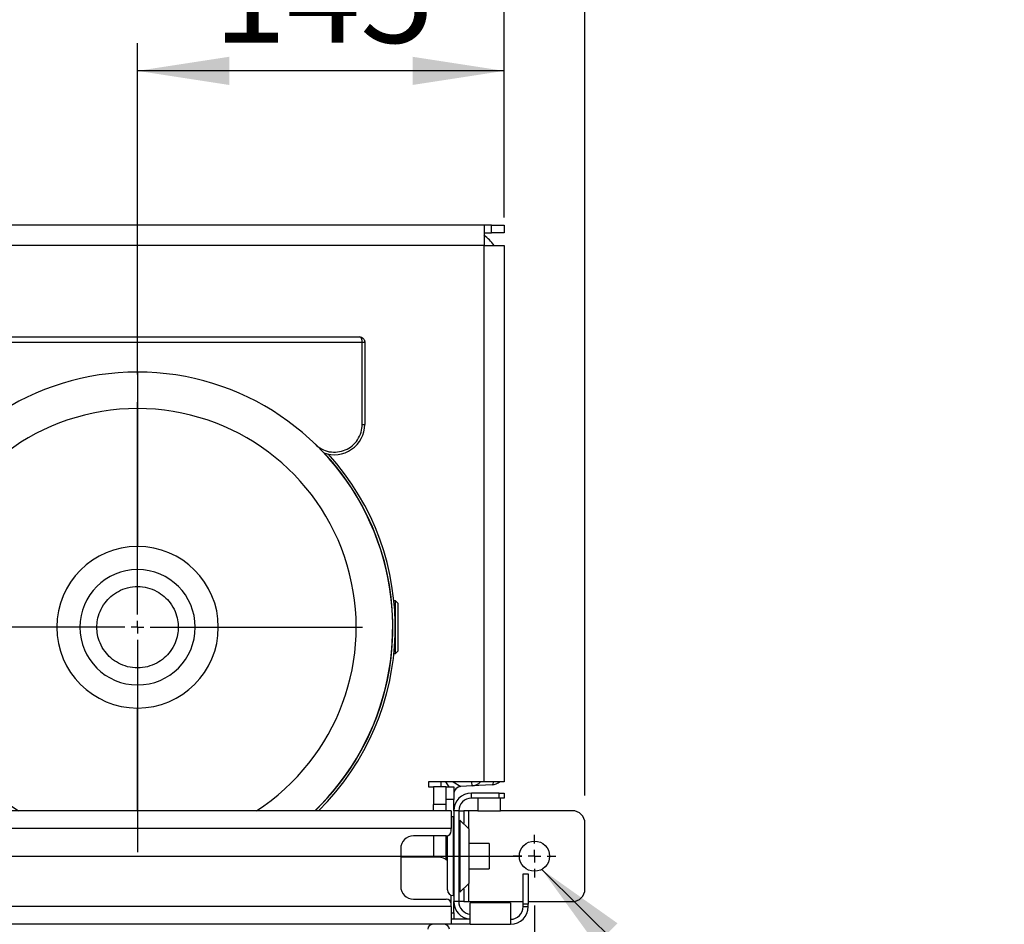
# Model space of a CAD drawing. Units: millimetres. Extents: x 4 to 416, y 4 to 293.
# Drawn here: x 228 to 263, y 223 to 255 of the extents above; entities that cross this region are included whole.
import ezdxf

# ---------------------------------------------------------------- set-up
doc = ezdxf.new("R2010")
doc.units = ezdxf.units.MM
doc.layers.add('FORMAT', color=7, linetype='Continuous')
doc.styles.add('SLDTEXTSTYLE0', font='TXT', dxfattribs={"width": 0.75})
doc.dimstyles.new('SLDDIMSTYLE1', dxfattribs={"dimtxt": 3.5, "dimasz": 3.302, "dimexe": 0, "dimexo": 0.0625, "dimgap": 0.875, "dimtad": 1, "dimdec": 0, "dimlfac": 11, "dimrnd": 1e-09, "dimzin": 12, "dimdsep": 46, "dimtxsty": 'SLDTEXTSTYLE0', "dimsah": 1, "dimcen": 0.09, "dimadec": 0, "dimazin": 3, "dimtfac": 1, "dimtdec": 0, "dimtofl": 0, "dimtmove": 0, "dimatfit": 3, "dimfxl": 0, "dimfrac": 2, "dimtolj": 1, "dimtzin": 12, "dimarcsym": 0})
doc.dimstyles.new('SLDDIMSTYLE3', dxfattribs={"dimtxt": 0.18, "dimasz": 3.302, "dimexe": 0, "dimexo": 0.0625, "dimgap": 0, "dimtad": 0, "dimtih": 1, "dimtoh": 1, "dimdec": 0, "dimrnd": 1e-09, "dimzin": 0, "dimdsep": 46, "dimtxsty": 'Standard', "dimsah": 1, "dimcen": 0.09, "dimadec": 0, "dimazin": 0, "dimtfac": 3.302, "dimtdec": 0, "dimtofl": 0, "dimtmove": 0, "dimatfit": 3, "dimfxl": 0, "dimfrac": 2, "dimtolj": 1, "dimtzin": 0, "dimarcsym": 0})

# ---------------------------------------------------------------- blocks, each defined once
blk = doc.blocks.new('_D_4')
at = {"layer": 'FORMAT'}
for p, q in [((182.043, 202.056), (182.043, 275.115)), ((248.267, 227.466), (248.267, 275.115)), ((182.043, 274.115), (248.267, 274.115))]:
    blk.add_line(p, q, dxfattribs=at)
for points in [[(182.043, 274.115), (185.345, 273.607), (185.345, 274.623)], [(248.267, 274.115), (244.965, 274.623), (244.965, 273.607)]]:
    blk.add_solid(points, dxfattribs=at)
at = {"layer": 'FORMAT', "insert": (209.986, 278.627), "char_height": 3.5, "attachment_point": 1, "style": 'SLDTEXTSTYLE0'}
blk.add_mtext('728', dxfattribs=at)
blk = doc.blocks.new('_D_6')
at = {"layer": 'FORMAT'}
for p, q in [((232.151, 242.632), (232.151, 254.569)), ((245.357, 248.284), (245.357, 254.569)), ((245.357, 253.569), (232.151, 253.569))]:
    blk.add_line(p, q, dxfattribs=at)
for points in [[(232.151, 253.569), (235.453, 253.061), (235.453, 254.077)], [(245.357, 253.569), (242.055, 254.077), (242.055, 253.061)]]:
    blk.add_solid(points, dxfattribs=at)
at = {"layer": 'FORMAT', "insert": (234.875, 258.08), "char_height": 3.5, "attachment_point": 1, "style": 'SLDTEXTSTYLE0'}
blk.add_mtext('145', dxfattribs=at)
blk = doc.blocks.new('_D_7')
at = {"layer": 'FORMAT'}
for p, q in [((203.97, 242.632), (203.97, 261.014)), ((245.357, 248.284), (245.357, 261.014)), ((245.357, 260.014), (203.97, 260.014))]:
    blk.add_line(p, q, dxfattribs=at)
for points in [[(203.97, 260.014), (207.272, 259.506), (207.272, 260.522)], [(245.357, 260.014), (242.055, 260.522), (242.055, 259.506)]]:
    blk.add_solid(points, dxfattribs=at)
at = {"layer": 'FORMAT', "insert": (220.784, 264.526), "char_height": 3.5, "attachment_point": 1, "style": 'SLDTEXTSTYLE0'}
blk.add_mtext('455', dxfattribs=at)
blk = doc.blocks.new('_D_11')
at = {"layer": 'FORMAT'}
for p, q in [((189.721, 223.511), (189.721, 187.899)), ((246.448, 223.511), (246.448, 187.899)), ((246.448, 188.899), (189.721, 188.899))]:
    blk.add_line(p, q, dxfattribs=at)
for points in [[(189.721, 188.899), (193.023, 188.391), (193.023, 189.407)], [(246.448, 188.899), (243.146, 189.407), (243.146, 188.391)]]:
    blk.add_solid(points, dxfattribs=at)
at = {"layer": 'FORMAT', "insert": (214.206, 193.411), "char_height": 3.5, "attachment_point": 1, "style": 'SLDTEXTSTYLE0'}
blk.add_mtext('624', dxfattribs=at)
blk = doc.blocks.new('_D_12')
at = {"layer": 'FORMAT'}
for p, q in [((190.812, 248.284), (190.812, 267.987)), ((245.357, 248.284), (245.357, 267.987)), ((245.357, 266.987), (190.812, 266.987))]:
    blk.add_line(p, q, dxfattribs=at)
for points in [[(190.812, 266.987), (194.114, 266.479), (194.114, 267.495)], [(245.357, 266.987), (242.055, 267.495), (242.055, 266.479)]]:
    blk.add_solid(points, dxfattribs=at)
at = {"layer": 'FORMAT', "insert": (214.206, 271.498), "char_height": 3.5, "attachment_point": 1, "style": 'SLDTEXTSTYLE0'}
blk.add_mtext('600', dxfattribs=at)
blk = doc.blocks.new('SW_CENTERMARKSYMBOL_1')
at = {"layer": 'FORMAT', "color": 0}
for p, q in [((0, 0.455), (0, 8.103)), ((-0.455, 0), (-8.103, 0)), ((0, 0), (-0.227, 0)), ((0, 0), (0, 0.227)), ((0, 0), (0, -0.227)), ((0, 0), (0.227, 0)), ((0.455, 0), (8.103, 0)), ((0, -0.455), (0, -8.103))]:
    blk.add_line(p, q, dxfattribs=at)
blk = doc.blocks.new('SW_CENTERMARKSYMBOL_3')
at = {"layer": 'FORMAT', "color": 0}
for p, q in [((0, 0.455), (0, 0.773)), ((-0.455, 0), (-0.773, 0)), ((0, 0), (-0.227, 0)), ((0, 0), (0, 0.227)), ((0, 0), (0, -0.227)), ((0, 0), (0.227, 0)), ((0.455, 0), (0.773, 0)), ((0, -0.455), (0, -0.773))]:
    blk.add_line(p, q, dxfattribs=at)
blk = doc.blocks.new('SW_CENTERMARKSYMBOL_4')
at = {"layer": 'FORMAT', "color": 0}
for p, q in [((56.727, 0.455), (56.727, 0.773)), ((0.455, 0), (56.273, 0)), ((56.727, 0), (56.727, 0.227)), ((56.727, 0), (56.5, 0)), ((56.727, 0), (56.727, -0.227)), ((56.727, 0), (56.955, 0)), ((57.182, 0), (57.5, 0)), ((56.727, -0.455), (56.727, -0.773))]:
    blk.add_line(p, q, dxfattribs=at)

msp = doc.modelspace()

# ---------------------------------------------------------------- linework, layer by layer
at = {"color": 7, "linetype": 'Continuous', "lineweight": 25}
for p, q in [((244.63, 248.011), (191.539, 248.011)), ((244.63, 248.011), (244.63, 247.284)), ((244.903, 248.011), (244.63, 248.011)), ((244.903, 247.739), (244.903, 248.011)), ((244.903, 248.011), (245.357, 248.011)), ((245.357, 248.011), (245.357, 247.739)), ((244.63, 247.739), (244.903, 247.739)), ((245.357, 247.739), (244.903, 247.739)), ((244.63, 247.284), (191.539, 247.284)), ((244.63, 227.961), (244.63, 247.284)), ((244.63, 247.284), (245.357, 247.284)), ((245.357, 247.284), (245.357, 227.961)), ((224.061, 243.802), (240.242, 243.802)), ((224.151, 243.984), (240.151, 243.984)), ((240.242, 240.836), (240.242, 243.802)), ((240.242, 243.802), (240.333, 243.802)), ((240.333, 243.802), (240.333, 240.836)), ((232.151, 242.72), (232.151, 241.405)), ((232.151, 241.405), (232.151, 236.43)), ((240.242, 240.836), (240.333, 240.836)), ((241.447, 234.475), (241.385, 234.475)), ((241.538, 234.384), (241.447, 234.475)), ((241.447, 232.584), (241.447, 234.475)), ((241.538, 232.675), (241.538, 234.384)), ((230.073, 233.529), (229.242, 233.529)), ((230.686, 233.529), (230.073, 233.529)), ((233.617, 233.529), (234.23, 233.529)), ((234.23, 233.529), (235.061, 233.529)), ((241.447, 232.584), (241.538, 232.675)), ((241.385, 232.584), (241.447, 232.584)), ((232.151, 226.92), (232.151, 230.629)), ((243.539, 227.96), (242.63, 227.96)), ((242.63, 227.96), (242.63, 227.779)), ((242.63, 227.779), (242.812, 227.779)), ((243.267, 227.779), (242.812, 227.779)), ((242.812, 227.779), (242.812, 227.148)), ((243.085, 227.779), (243.085, 227.96)), ((243.372, 227.779), (243.253, 227.96)), ((243.267, 227.325), (243.267, 227.779)), ((243.267, 227.779), (243.539, 227.779)), ((243.52, 227.96), (243.798, 227.798)), ((244.63, 227.961), (243.539, 227.961)), ((243.539, 227.961), (243.539, 227.96)), ((243.539, 227.779), (243.539, 227.325)), ((244.199, 227.819), (243.798, 227.798)), ((244.199, 227.819), (244.192, 227.961)), ((244.927, 227.857), (244.199, 227.819)), ((245.357, 227.961), (244.63, 227.961)), ((244.176, 227.375), (244.176, 227.557)), ((245.176, 227.557), (244.176, 227.557)), ((245.176, 227.375), (244.176, 227.375)), ((244.403, 227.375), (244.403, 226.92)), ((245.176, 227.375), (245.176, 227.557)), ((245.176, 227.557), (245.357, 227.557)), ((245.357, 227.375), (245.176, 227.375)), ((245.221, 226.92), (245.221, 227.375)), ((245.357, 227.557), (245.357, 227.375)), ((243.267, 227.148), (242.812, 227.148)), ((242.812, 226.92), (242.812, 227.148)), ((243.539, 227.325), (243.267, 227.325)), ((243.267, 226.92), (243.267, 227.325)), ((243.539, 226.92), (243.539, 227.325)), ((243.448, 226.92), (192.721, 226.92)), ((243.448, 226.92), (243.448, 226.284)), ((243.539, 226.704), (243.521, 226.704)), ((243.521, 226.704), (243.521, 223.864)), ((243.721, 226.92), (243.539, 226.92)), ((243.539, 226.92), (243.539, 223.648)), ((243.721, 226.92), (243.721, 223.648)), ((243.721, 226.92), (243.903, 226.92)), ((243.903, 226.92), (243.903, 226.466)), ((244.085, 226.92), (243.903, 226.92)), ((244.403, 226.92), (244.085, 226.92)), ((244.085, 226.273), (244.085, 226.92)), ((244.403, 226.92), (245.221, 226.92)), ((247.812, 226.92), (245.221, 226.92)), ((243.448, 226.284), (192.721, 226.284)), ((243.448, 226.193), (243.448, 226.284)), ((243.757, 226.466), (243.721, 226.466)), ((243.757, 226.42), (243.721, 226.42)), ((244.085, 226.273), (243.757, 226.582)), ((243.757, 226.582), (243.757, 223.986)), ((243.903, 226.466), (243.88, 226.466)), ((243.903, 226.444), (243.903, 226.466)), ((244.085, 226.273), (244.085, 224.295)), ((248.267, 224.102), (248.267, 226.466)), ((243.267, 226.011), (242.085, 226.011)), ((242.812, 226.011), (242.812, 225.248)), ((243.267, 225.157), (243.267, 226.011)), ((243.312, 224.073), (243.312, 226.017)), ((244.812, 225.739), (244.085, 225.739)), ((244.812, 225.739), (244.812, 225.284)), ((241.63, 225.557), (241.63, 224.193)), ((242.994, 225.248), (241.63, 225.248)), ((244.812, 225.284), (244.812, 224.829)), ((244.085, 224.829), (244.812, 224.829)), ((246.039, 223.557), (246.039, 224.648)), ((246.039, 224.648), (246.221, 224.648)), ((246.221, 224.648), (246.221, 223.557)), ((243.721, 224.148), (243.757, 224.148)), ((243.757, 223.986), (244.085, 224.295)), ((244.085, 223.648), (244.085, 224.295)), ((243.448, 223.557), (243.448, 223.877)), ((243.521, 223.864), (243.539, 223.864)), ((243.721, 224.102), (243.757, 224.102)), ((243.88, 224.102), (243.903, 224.102)), ((243.903, 224.102), (243.903, 224.124)), ((243.903, 224.102), (243.903, 223.648)), ((243.448, 223.466), (192.721, 223.466)), ((242.085, 223.739), (243.267, 223.739)), ((243.448, 223.466), (243.448, 223.557)), ((243.448, 223.466), (243.448, 222.829)), ((243.539, 223.243), (243.539, 223.648)), ((243.721, 223.648), (243.539, 223.648)), ((243.903, 223.648), (243.721, 223.648)), ((243.903, 223.648), (244.085, 223.648)), ((244.085, 223.648), (244.403, 223.648)), ((244.13, 222.829), (244.13, 223.602)), ((245.585, 223.602), (244.13, 223.602)), ((244.403, 223.648), (244.403, 223.602)), ((244.403, 223.648), (245.221, 223.648)), ((245.221, 223.602), (245.221, 223.648)), ((245.221, 223.648), (246.039, 223.648)), ((245.585, 223.602), (245.585, 222.829)), ((246.221, 223.557), (246.039, 223.557)), ((246.039, 223.466), (246.039, 223.557)), ((246.039, 223.466), (246.221, 223.466)), ((246.221, 223.648), (247.812, 223.648)), ((246.221, 223.466), (246.221, 223.557)), ((243.448, 223.243), (243.539, 223.243)), ((243.539, 223.243), (243.539, 223.011)), ((243.448, 222.829), (192.721, 222.829)), ((244.13, 223.011), (243.448, 223.011)), ((244.13, 222.829), (243.448, 222.829)), ((243.539, 223.043), (243.541, 223.011)), ((244.13, 222.829), (245.585, 222.829))]:
    msp.add_line(p, q, dxfattribs=at)
at = {"color": 7, "linetype": 'Continuous', "lineweight": 25, "flags": 128}
for points in [[(244.927, 227.857), (244.944, 227.866), (244.959, 227.893), (244.973, 227.935), (244.978, 227.961)], [(243.521, 226.704), (243.48, 226.7), (243.448, 226.691)]]:
    msp.add_lwpolyline(points, dxfattribs=at)
at = {"color": 7, "linetype": 'Continuous', "lineweight": 25}
msp.add_circle((246.448, 225.284), 0.545, dxfattribs=at)
for centre, radius, start, end in [((243.539, 246.193), 1.818, 36.8699, 53.1301), ((232.151, 233.529), 9.191, 90, 225.9794), ((232.151, 233.529), 9.191, 314.0206, 90), ((232.151, 233.529), 7.876, 90, 237.055), ((232.151, 233.529), 7.876, 302.945, 90), ((239.242, 240.836), 1.091, 249.266, 0), ((232.151, 233.529), 9.199, 314.0738, 43.0535), ((232.151, 233.529), 9.282, 314.5983, 42.2247), ((232.151, 233.529), 2.909, 0, 180), ((232.151, 233.529), 2.078, 0, 180), ((232.151, 233.529), 2.909, 180, 0), ((232.151, 233.529), 2.078, 180, 0), ((243.812, 227.525), 0.273, 93, 180), ((244.176, 228.273), 0.455, 273, 316.7846), ((244.903, 228.311), 0.455, 273, 309.7721), ((244.176, 226.92), 0.636, 90, 180), ((244.176, 226.92), 0.455, 90, 180), ((247.812, 226.466), 0.455, 0, 90), ((242.085, 225.557), 0.455, 90, 180), ((243.267, 226.193), 0.182, 270, 0), ((242.994, 224.793), 0.455, 45.573, 90), ((242.085, 224.193), 0.455, 180, 270), ((243.521, 224.073), 0.209, 180, 270), ((247.812, 224.102), 0.455, 270, 0), ((243.267, 223.557), 0.182, 0, 90), ((244.176, 223.648), 0.636, 180, 265.904), ((244.176, 223.648), 0.455, 180, 264.2608), ((245.585, 223.466), 0.455, 270, 0), ((245.585, 223.466), 0.636, 270, 0), ((242.786, 222.648), 0.182, 90, 178.5), ((243.202, 222.648), 0.182, 1.5, 90)]:
    msp.add_arc(centre, radius, start, end, dxfattribs=at)
for points, knots in [([(240.242, 243.802), (240.242, 243.814), (240.241, 243.837), (240.236, 243.87), (240.228, 243.903), (240.212, 243.942), (240.186, 243.977), (240.163, 243.982), (240.151, 243.984)], [0, 0, 0, 0, 0.112915, 0.228175, 0.351467, 0.483216, 0.748274, 1, 1, 1, 1]), ([(240.151, 243.984), (240.174, 243.982), (240.221, 243.977), (240.273, 243.942), (240.304, 243.903), (240.321, 243.87), (240.331, 243.837), (240.333, 243.814), (240.333, 243.802)], [0, 0, 0, 0, 0.251726, 0.5167842, 0.6485078, 0.7718252, 0.8870675, 1, 1, 1, 1]), ([(238.546, 240.119), (238.62, 240.058), (238.771, 239.934), (239.056, 239.839), (239.353, 239.828), (239.637, 239.903), (239.889, 240.054), (240.087, 240.275), (240.218, 240.546), (240.234, 240.741), (240.242, 240.836)], [0, 0, 0, 0, 0.122285, 0.25, 0.377715, 0.5, 0.622285, 0.75, 0.877715, 1, 1, 1, 1]), ([(230.686, 233.529), (230.691, 233.618), (230.701, 233.811), (230.794, 234.114), (230.958, 234.401), (231.187, 234.648), (231.461, 234.837), (231.791, 234.965), (232.151, 235.01), (232.512, 234.965), (232.842, 234.837), (233.116, 234.648), (233.345, 234.401), (233.509, 234.114), (233.602, 233.811), (233.612, 233.618), (233.617, 233.529)], [0, 0, 0, 0, 0.057762, 0.12573, 0.204864, 0.271652, 0.344095, 0.420866, 0.5, 0.579134, 0.655905, 0.728348, 0.795136, 0.87427, 0.942238, 1, 1, 1, 1]), ([(233.617, 233.529), (233.612, 233.441), (233.602, 233.248), (233.509, 232.945), (233.345, 232.658), (233.116, 232.411), (232.842, 232.222), (232.512, 232.094), (232.151, 232.049), (231.791, 232.094), (231.461, 232.222), (231.187, 232.411), (230.958, 232.658), (230.794, 232.945), (230.701, 233.248), (230.691, 233.441), (230.686, 233.529)], [0, 0, 0, 0, 0.057762, 0.12573, 0.204864, 0.271652, 0.344095, 0.420866, 0.5, 0.579134, 0.655905, 0.728348, 0.795136, 0.87427, 0.942238, 1, 1, 1, 1])]:
    msp.add_open_spline(points, degree=3, knots=knots, dxfattribs=at)

# ---------------------------------------------------------------- block references
at = {"layer": 'FORMAT'}
for name, p in [('SW_CENTERMARKSYMBOL_1', (232.151, 233.529)), ('SW_CENTERMARKSYMBOL_4', (189.721, 225.284)), ('SW_CENTERMARKSYMBOL_3', (246.448, 225.284))]:
    msp.add_blockref(name, p, dxfattribs=at)

# ---------------------------------------------------------------- dimensions: what is measured, and where the dimension line sits
for base, p1, p2, picture, middle in [((248.267, 274.115), (182.043, 201.056), (248.267, 226.466), '_D_4', (213.865, 274.115)), ((190.812, 266.987), (245.357, 247.284), (190.812, 247.284), '_D_12', (218.085, 266.987)), ((203.97, 260.014), (245.357, 247.284), (203.97, 241.632), '_D_7', (224.664, 260.014)), ((232.151, 253.569), (245.357, 247.284), (232.151, 241.632), '_D_6', (238.754, 253.569)), ((189.721, 188.899), (246.448, 224.511), (189.721, 224.511), '_D_11', (218.085, 188.899))]:
    dim = msp.add_linear_dim(base=base, p1=p1, p2=p2, dimstyle='SLDDIMSTYLE1', dxfattribs=at)
    dim.commit()
    dim.dimension.update_dxf_attribs({"geometry": picture, "text_midpoint": middle, "dimtype": 160})

# ---------------------------------------------------------------- leaders
msp.add_leader([(246.709, 224.805), (257.021, 214.594), (263.371, 214.594)], dimstyle='SLDDIMSTYLE3', dxfattribs=at)

doc.saveas('drawing.dxf')
